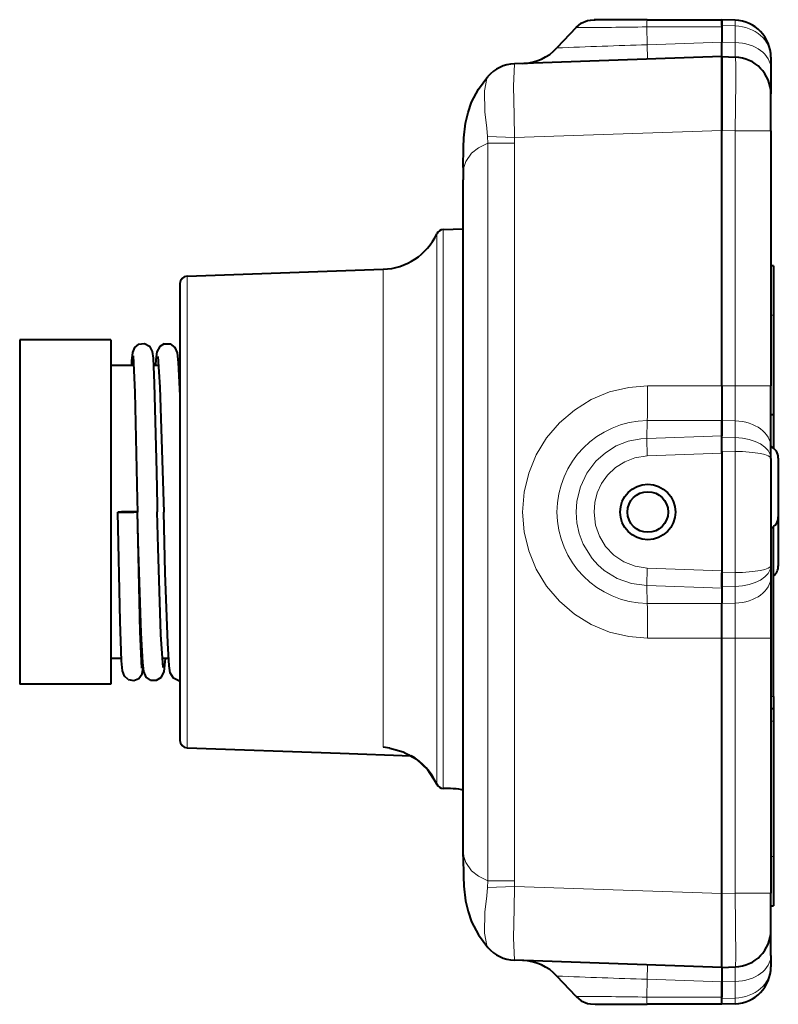
# Model space of a CAD drawing. Extents: x 4 to 417, y 2 to 296.
# Drawn here: x 208 to 239, y 118 to 158 of the extents above; entities that cross this region are included whole.
import ezdxf

# ---------------------------------------------------------------- set-up
doc = ezdxf.new("R2010")
doc.units = 0

msp = doc.modelspace()

# ---------------------------------------------------------------- linework, layer by layer
at = {"color": 7, "lineweight": 40, "ltscale": 0.054045}
msp.add_line((233.772385, 158.19101), (231.61058, 158.19101), dxfattribs=at)
at = {"color": 7, "lineweight": 40, "ltscale": 0.075529}
for p, q in [((233.772263, 158.19101), (236.793411, 158.19101)), ((236.793411, 118.19101), (233.772263, 118.19101))]:
    msp.add_line(p, q, dxfattribs=at)
at = {"color": 7, "lineweight": 40, "ltscale": 0.007333}
msp.add_line((236.793411, 158.19101), (236.793411, 157.89769), dxfattribs=at)
at = {"color": 7, "lineweight": 40, "ltscale": 0.005859}
for p, q in [((236.793411, 157.956665), (236.793411, 158.19101)), ((236.793411, 118.19101), (236.793411, 118.425354))]:
    msp.add_line(p, q, dxfattribs=at)
at = {"color": 7, "lineweight": 40, "ltscale": 0.013817}
for p, q in [((237.345764, 158.171722), (236.793411, 158.19101)), ((236.793411, 156.69101), (237.345764, 156.671722)), ((236.793411, 119.69101), (237.345764, 119.710297)), ((237.345764, 118.210297), (236.793411, 118.19101))]:
    msp.add_line(p, q, dxfattribs=at)
at = {"color": 7, "lineweight": 40, "ltscale": 0.028398}
msp.add_line((230.879379, 157.874283), (230.104202, 157.043991), dxfattribs=at)
at = {"color": 7, "lineweight": 13, "ltscale": 0.018167}
msp.add_line((233.747574, 157.897919), (233.772934, 157.171677), dxfattribs=at)
at = {"color": 7, "lineweight": 13, "ltscale": 0.076146}
for p, q in [((233.747589, 157.89769), (236.793411, 157.89769)), ((236.793411, 118.484329), (233.747589, 118.484329))]:
    msp.add_line(p, q, dxfattribs=at)
at = {"color": 7, "lineweight": 40, "ltscale": 0.016988}
for p, q in [((236.793411, 157.956665), (236.793411, 157.277161)), ((236.793411, 118.425354), (236.793411, 119.104866))]:
    msp.add_line(p, q, dxfattribs=at)
at = {"color": 7, "lineweight": 13, "ltscale": 0.013817}
for p, q in [((237.345764, 157.937378), (236.793411, 157.956665)), ((236.793411, 153.692841), (237.345764, 153.673553)), ((236.793411, 122.689178), (237.345764, 122.708473)), ((237.345764, 118.444641), (236.793411, 118.425354))]:
    msp.add_line(p, q, dxfattribs=at)
at = {"color": 7, "lineweight": 40, "ltscale": 0.015513}
for p, q in [((236.793411, 157.89769), (236.793411, 157.277161)), ((236.793411, 119.104866), (236.793411, 118.484329))]:
    msp.add_line(p, q, dxfattribs=at)
at = {"color": 7, "lineweight": 13, "ltscale": 0.016846}
for p, q in [((237.345764, 157.937378), (237.345764, 157.263519)), ((237.345764, 119.1185), (237.345764, 118.444641))]:
    msp.add_line(p, q, dxfattribs=at)
at = {"color": 7, "lineweight": 13, "ltscale": 0.075558}
for p, q in [((236.793411, 157.277161), (233.772934, 157.171677)), ((236.793411, 119.104866), (233.772934, 119.210342))]:
    msp.add_line(p, q, dxfattribs=at)
at = {"color": 7, "lineweight": 40, "ltscale": 0.014654}
for p, q in [((236.793411, 156.69101), (236.793411, 157.277161)), ((236.793411, 156.69101), (236.793411, 157.277161)), ((236.793411, 119.69101), (236.793411, 119.104866)), ((236.793411, 119.69101), (236.793411, 119.104866))]:
    msp.add_line(p, q, dxfattribs=at)
at = {"color": 7, "lineweight": 13, "ltscale": 0.013813}
for p, q in [((237.345764, 157.263519), (236.793411, 157.277161)), ((237.345764, 141.890793), (236.793411, 141.904434)), ((237.345764, 134.491226), (236.793411, 134.477585)), ((237.345764, 119.1185), (236.793411, 119.104866))]:
    msp.add_line(p, q, dxfattribs=at)
at = {"color": 7, "lineweight": 13, "ltscale": 0.014795}
for p, q in [((237.345764, 157.263519), (237.345764, 156.671722)), ((237.345764, 119.1185), (237.345764, 119.710297))]:
    msp.add_line(p, q, dxfattribs=at)
at = {"color": 7, "lineweight": 40, "ltscale": 0.210319}
for p, q in [((236.793411, 156.69101), (228.385757, 156.3974)), ((236.793411, 119.69101), (228.385757, 119.984612))]:
    msp.add_line(p, q, dxfattribs=at)
at = {"color": 7, "lineweight": 40, "ltscale": 0.074954}
for p, q in [((236.793411, 156.69101), (236.793411, 153.692841)), ((236.793411, 153.692841), (236.793411, 156.69101)), ((236.793411, 119.69101), (236.793411, 122.689178)), ((236.793411, 119.69101), (236.793411, 122.689178))]:
    msp.add_line(p, q, dxfattribs=at)
at = {"color": 7, "lineweight": 40, "ltscale": 0.01172}
for p, q in [((238.793411, 156.672638), (238.793411, 156.203827)), ((238.793411, 120.178192), (238.793411, 119.709381))]:
    msp.add_line(p, q, dxfattribs=at)
at = {"color": 7, "lineweight": 40, "ltscale": 0.000253}
for p, q in [((228.374084, 156.397003), (228.384201, 156.397354)), ((228.374084, 119.985016), (228.384201, 119.984665))]:
    msp.add_line(p, q, dxfattribs=at)
at = {"color": 7, "lineweight": 40, "ltscale": 0.000124}
for p, q in [((228.380783, 156.397232), (228.385757, 156.3974)), ((228.380783, 119.984787), (228.385757, 119.984612))]:
    msp.add_line(p, q, dxfattribs=at)
at = {"color": 7, "lineweight": 40, "ltscale": 0.02578}
for p, q in [((238.793411, 156.203827), (238.793411, 155.172638)), ((238.793411, 120.178192), (238.793411, 121.209381))]:
    msp.add_line(p, q, dxfattribs=at)
at = {"color": 7, "lineweight": 13, "ltscale": 0.000434}
for p, q in [((227.292191, 155.871857), (227.284607, 155.856232)), ((227.292191, 120.510162), (227.284607, 120.525787))]:
    msp.add_line(p, q, dxfattribs=at)
at = {"color": 7, "lineweight": 40, "ltscale": 0.037477}
for p, q in [((238.793411, 153.673553), (238.793411, 155.172638)), ((238.793411, 121.209381), (238.793411, 122.708473))]:
    msp.add_line(p, q, dxfattribs=at)
at = {"color": 7, "lineweight": 13, "ltscale": 0.210319}
for p, q in [((236.793411, 153.692841), (228.385757, 153.399231)), ((236.793411, 122.689178), (228.385757, 122.98278))]:
    msp.add_line(p, q, dxfattribs=at)
at = {"color": 7, "lineweight": 40, "ltscale": 0.259355}
for p, q in [((236.793411, 143.318649), (236.793411, 153.692841)), ((236.793411, 143.318649), (236.793411, 153.692841)), ((236.793411, 122.689178), (236.793411, 133.06337)), ((236.793411, 122.689178), (236.793411, 133.06337))]:
    msp.add_line(p, q, dxfattribs=at)
at = {"color": 7, "lineweight": 13, "ltscale": 0.036191}
for p, q in [((237.345764, 153.673553), (238.793411, 153.673553)), ((237.345764, 143.318649), (238.793411, 143.318649)), ((238.793411, 133.06337), (237.345764, 133.06337)), ((237.345764, 122.708473), (238.793411, 122.708473))]:
    msp.add_line(p, q, dxfattribs=at)
at = {"color": 7, "lineweight": 13, "ltscale": 0.258873}
msp.add_line((237.345764, 143.318649), (237.345764, 153.673553), dxfattribs=at)
at = {"color": 7, "lineweight": 40, "ltscale": 0.258873}
msp.add_line((238.793411, 153.673553), (238.793411, 143.318649), dxfattribs=at)
at = {"color": 7, "lineweight": 13, "ltscale": 0.027549}
for p, q in [((227.284622, 153.4422), (228.385757, 153.399231)), ((227.284622, 122.939819), (228.385757, 122.982788))]:
    msp.add_line(p, q, dxfattribs=at)
at = {"color": 7, "lineweight": 13, "ltscale": 0.006529}
for p, q in [((227.292191, 153.181152), (227.284637, 153.4422)), ((227.292191, 123.200874), (227.284637, 122.939827))]:
    msp.add_line(p, q, dxfattribs=at)
at = {"color": 7, "lineweight": 13, "ltscale": 0.005741}
for p, q in [((228.380783, 153.169662), (228.385757, 153.399231)), ((228.380783, 123.212357), (228.385757, 122.98278))]:
    msp.add_line(p, q, dxfattribs=at)
at = {"color": 7, "lineweight": 13, "ltscale": 0.374754}
msp.add_line((227.292191, 153.181152), (227.29538, 138.19101), dxfattribs=at)
at = {"color": 7, "lineweight": 13, "ltscale": 0.027216}
for p, q in [((227.292191, 153.181152), (228.380783, 153.169662)), ((227.292191, 123.200874), (228.380783, 123.212357))]:
    msp.add_line(p, q, dxfattribs=at)
at = {"color": 7, "lineweight": 40, "ltscale": 0.0125}
for p, q in [((226.293411, 152.19101), (226.293411, 151.69101)), ((238.893417, 130.69101), (238.893417, 130.19101)), ((238.893417, 130.19101), (238.893417, 129.69101)), ((226.293411, 124.19101), (226.293411, 124.69101))]:
    msp.add_line(p, q, dxfattribs=at)
at = {"color": 7, "lineweight": 40, "ltscale": 0.3375}
for p, q in [((226.293411, 138.19101), (226.293411, 151.69101)), ((226.293411, 124.69101), (226.293411, 138.19101))]:
    msp.add_line(p, q, dxfattribs=at)
at = {"color": 7, "lineweight": 40, "ltscale": 0.020246}
msp.add_line((225.48407, 149.66275), (226.293411, 149.69101), dxfattribs=at)
at = {"color": 7, "lineweight": 13, "ltscale": 0.002358}
msp.add_line((225.48407, 149.568436), (225.48407, 149.66275), dxfattribs=at)
at = {"color": 7, "lineweight": 13, "ltscale": 0.002322}
msp.add_line((225.22287, 149.490189), (225.22287, 149.397293), dxfattribs=at)
at = {"color": 7, "lineweight": 13}
for p, q in [((225.22287, 127.142876), (225.22287, 149.397293)), ((225.48407, 149.568436), (225.48407, 126.974152))]:
    msp.add_line(p, q, dxfattribs=at)
at = {"color": 7, "lineweight": 40, "ltscale": 0.199203}
msp.add_line((215.082947, 147.774139), (223.046204, 148.052216), dxfattribs=at)
at = {"color": 7, "lineweight": 13, "ltscale": 0.460032}
msp.add_line((223.046204, 129.650955), (223.046204, 148.052216), dxfattribs=at)
at = {"color": 7, "lineweight": 40, "ltscale": 0.0025}
for p, q in [((238.893417, 148.19101), (238.793411, 148.19101)), ((238.793411, 142.149048), (238.893417, 142.149048)), ((238.893417, 130.19101), (238.793411, 130.19101)), ((238.793411, 122.19101), (238.893417, 122.19101))]:
    msp.add_line(p, q, dxfattribs=at)
at = {"color": 7, "lineweight": 40, "ltscale": 0.05}
for p, q in [((238.893417, 148.19101), (238.893417, 146.19101)), ((238.893417, 124.19101), (238.893417, 122.19101))]:
    msp.add_line(p, q, dxfattribs=at)
at = {"color": 7, "lineweight": 13, "ltscale": 0.479156}
msp.add_line((215.082947, 147.774139), (215.082947, 128.60788), dxfattribs=at)
at = {"color": 7, "lineweight": 40, "ltscale": 0.464165}
msp.add_line((214.793411, 147.474319), (214.793411, 128.9077), dxfattribs=at)
at = {"color": 7, "lineweight": 13, "ltscale": 0.0025}
for p, q in [((238.893417, 146.19101), (238.793411, 146.19101)), ((238.893417, 130.69101), (238.793411, 130.69101)), ((238.893417, 129.69101), (238.793411, 129.69101)), ((238.793411, 124.19101), (238.893417, 124.19101))]:
    msp.add_line(p, q, dxfattribs=at)
at = {"color": 7, "lineweight": 40, "ltscale": 0.101049}
msp.add_line((238.893417, 146.19101), (238.893417, 142.149048), dxfattribs=at)
at = {"color": 7, "lineweight": 40, "ltscale": 0.328577}
for p, q in [((208.283417, 145.19101), (208.283417, 132.047928)), ((211.983414, 145.19101), (211.983414, 132.047928))]:
    msp.add_line(p, q, dxfattribs=at)
at = {"color": 7, "lineweight": 40, "ltscale": 0.0925}
for p, q in [((211.983414, 145.19101), (208.283417, 145.19101)), ((211.983414, 131.19101), (208.283417, 131.19101))]:
    msp.add_line(p, q, dxfattribs=at)
at = {"color": 7, "lineweight": 40, "ltscale": 0.023425}
msp.add_line((212.920395, 144.141006), (211.983414, 144.141006), dxfattribs=at)
at = {"color": 7, "lineweight": 40, "ltscale": 0.005263}
msp.add_line((213.932022, 144.141006), (213.721512, 144.141006), dxfattribs=at)
at = {"color": 7, "lineweight": 40, "ltscale": 0.001491}
msp.add_line((214.793411, 144.141006), (214.733765, 144.141006), dxfattribs=at)
at = {"color": 7, "lineweight": 13, "ltscale": 0.07527}
for p, q in [((233.782593, 143.31871), (236.793411, 143.318649)), ((233.782593, 133.063309), (236.793411, 133.06337))]:
    msp.add_line(p, q, dxfattribs=at)
at = {"color": 7, "lineweight": 40, "ltscale": 0.035355}
for p, q in [((236.793411, 143.318649), (236.793411, 141.904434)), ((236.793411, 143.318649), (236.793411, 141.904434)), ((236.793411, 133.06337), (236.793411, 134.477585)), ((236.793411, 133.06337), (236.793411, 134.477585))]:
    msp.add_line(p, q, dxfattribs=at)
at = {"color": 7, "lineweight": 13, "ltscale": 0.013809}
for p, q in [((237.345764, 143.318649), (236.793411, 143.318649)), ((236.793411, 133.06337), (237.345764, 133.06337))]:
    msp.add_line(p, q, dxfattribs=at)
at = {"color": 7, "lineweight": 13, "ltscale": 0.035696}
for p, q in [((237.345764, 141.890793), (237.345764, 143.318649)), ((237.345764, 134.491226), (237.345764, 133.06337))]:
    msp.add_line(p, q, dxfattribs=at)
at = {"color": 7, "lineweight": 40, "ltscale": 0.062205}
for p, q in [((238.793411, 140.830444), (238.793411, 143.318649)), ((238.793411, 135.551575), (238.793411, 133.06337))]:
    msp.add_line(p, q, dxfattribs=at)
at = {"color": 7, "lineweight": 40, "ltscale": 0.033951}
msp.add_line((238.893417, 142.149048), (238.893417, 140.791), dxfattribs=at)
at = {"color": 7, "lineweight": 13, "ltscale": 0.018174}
msp.add_line((233.747574, 141.17778), (233.772934, 141.904312), dxfattribs=at)
at = {"color": 7, "lineweight": 13, "ltscale": 0.075512}
for p, q in [((233.772934, 141.904434), (236.793411, 141.904434)), ((233.772934, 134.477585), (236.793411, 134.477585))]:
    msp.add_line(p, q, dxfattribs=at)
at = {"color": 7, "lineweight": 40, "ltscale": 0.015504}
for p, q in [((236.793411, 141.904434), (236.793411, 141.284271)), ((236.793411, 135.097748), (236.793411, 134.477585))]:
    msp.add_line(p, q, dxfattribs=at)
at = {"color": 7, "lineweight": 40, "ltscale": 0.016978}
for p, q in [((236.793411, 141.225327), (236.793411, 141.904434)), ((236.793411, 135.156693), (236.793411, 134.477585))]:
    msp.add_line(p, q, dxfattribs=at)
at = {"color": 7, "lineweight": 13, "ltscale": 0.016836}
for p, q in [((237.345764, 141.217346), (237.345764, 141.890793)), ((237.345764, 135.164673), (237.345764, 134.491226))]:
    msp.add_line(p, q, dxfattribs=at)
at = {"color": 7, "lineweight": 13, "ltscale": 0.076192}
for p, q in [((236.793411, 141.284271), (233.747589, 141.177979)), ((236.793411, 135.097748), (233.747589, 135.204041))]:
    msp.add_line(p, q, dxfattribs=at)
at = {"color": 7, "lineweight": 40, "ltscale": 0.001528}
msp.add_line((236.793411, 141.223145), (236.793411, 141.284271), dxfattribs=at)
at = {"color": 7, "lineweight": 40, "ltscale": 0.014138}
for p, q in [((236.793411, 140.659821), (236.793411, 141.225327)), ((236.793411, 135.156693), (236.793411, 135.722198))]:
    msp.add_line(p, q, dxfattribs=at)
at = {"color": 7, "lineweight": 13, "ltscale": 0.01381}
for p, q in [((237.345764, 141.217346), (236.793411, 141.225327)), ((237.345764, 140.651825), (236.793411, 140.659821)), ((237.345764, 135.730194), (236.793411, 135.722198)), ((237.345764, 135.164673), (236.793411, 135.156693))]:
    msp.add_line(p, q, dxfattribs=at)
at = {"color": 7, "lineweight": 13, "ltscale": 0.017682}
msp.add_line((233.747589, 141.17778), (233.772263, 140.470932), dxfattribs=at)
at = {"color": 7, "lineweight": 40, "ltscale": 0.011713}
for p, q in [((238.793411, 140.361923), (238.793411, 140.830444)), ((238.793411, 136.020096), (238.793411, 135.551575))]:
    msp.add_line(p, q, dxfattribs=at)
at = {"color": 7, "lineweight": 13, "ltscale": 0.075575}
for p, q in [((236.793411, 140.576309), (233.772263, 140.470871)), ((236.793411, 135.80571), (233.772263, 135.911148))]:
    msp.add_line(p, q, dxfattribs=at)
at = {"color": 7, "lineweight": 40, "ltscale": 0.002099}
msp.add_line((236.793411, 140.576309), (236.793411, 140.660263), dxfattribs=at)
at = {"color": 7, "lineweight": 40, "ltscale": 0.123441}
msp.add_line((236.793411, 140.659821), (236.793411, 135.722198), dxfattribs=at)
at = {"color": 7, "lineweight": 40, "ltscale": 0.119265}
msp.add_line((236.793411, 140.576309), (236.793411, 135.80571), dxfattribs=at)
at = {"color": 7, "lineweight": 13, "ltscale": 0.123041}
msp.add_line((237.345764, 140.651825), (237.345764, 135.730194), dxfattribs=at)
at = {"color": 7, "lineweight": 40, "ltscale": 0.108546}
msp.add_line((238.793411, 140.361923), (238.793411, 136.020096), dxfattribs=at)
at = {"color": 7, "lineweight": 40, "ltscale": 0.01542}
msp.add_line((239.093414, 140.383133), (239.093414, 139.766327), dxfattribs=at)
at = {"color": 7, "lineweight": 40, "ltscale": 0.044383}
for p, q in [((239.093414, 139.766327), (239.093414, 137.991013)), ((239.093414, 137.766327), (239.093414, 135.991013))]:
    msp.add_line(p, q, dxfattribs=at)
at = {"color": 7, "lineweight": 13, "ltscale": 0.374753}
msp.add_line((227.292191, 123.200874), (227.29538, 138.19101), dxfattribs=at)
at = {"color": 7, "lineweight": 40, "ltscale": 0.000298}
msp.add_line((239.093399, 138.395035), (239.093414, 138.383133), dxfattribs=at)
at = {"color": 7, "lineweight": 40, "ltscale": 0.00898}
msp.add_line((239.093414, 138.125534), (239.093414, 137.766327), dxfattribs=at)
at = {"color": 7, "lineweight": 40, "ltscale": 0.1725}
msp.add_line((238.893417, 130.69101), (238.893417, 137.591003), dxfattribs=at)
at = {"color": 7, "lineweight": 13, "ltscale": 0.017688}
msp.add_line((233.747589, 135.204041), (233.772263, 135.911148), dxfattribs=at)
at = {"color": 7, "lineweight": 40, "ltscale": 0.017699}
msp.add_line((236.793411, 135.80571), (236.793411, 135.097748), dxfattribs=at)
at = {"color": 7, "lineweight": 13, "ltscale": 0.018169}
msp.add_line((233.747589, 135.204041), (233.772934, 134.477707), dxfattribs=at)
at = {"color": 7, "lineweight": 13, "ltscale": 0.258872}
msp.add_line((237.345764, 122.708473), (237.345764, 133.06337), dxfattribs=at)
at = {"color": 7, "lineweight": 40, "ltscale": 0.258872}
msp.add_line((238.793411, 133.06337), (238.793411, 122.708473), dxfattribs=at)
at = {"color": 7, "lineweight": 40, "ltscale": 0.021423}
for p, q in [((208.283417, 132.047928), (208.283417, 131.19101)), ((211.983414, 132.047928), (211.983414, 131.19101))]:
    msp.add_line(p, q, dxfattribs=at)
at = {"color": 7, "lineweight": 40, "ltscale": 0.010902}
msp.add_line((212.419479, 132.241013), (211.983414, 132.241013), dxfattribs=at)
at = {"color": 7, "lineweight": 40, "ltscale": 0.001168}
msp.add_line((213.267059, 132.241013), (213.220352, 132.241013), dxfattribs=at)
at = {"color": 7, "lineweight": 40, "ltscale": 0.006507}
msp.add_line((214.329041, 132.241013), (214.068741, 132.241013), dxfattribs=at)
at = {"color": 7, "lineweight": 13, "ltscale": 0.025473}
msp.add_line((223.046204, 128.63205), (223.046204, 129.650955), dxfattribs=at)
at = {"color": 7, "lineweight": 40, "ltscale": 0.1375}
msp.add_line((238.893417, 129.69101), (238.893417, 124.19101), dxfattribs=at)
at = {"color": 7, "lineweight": 40, "ltscale": 0.155356}
msp.add_line((215.082947, 128.60788), (221.293411, 128.391006), dxfattribs=at)
at = {"color": 7, "lineweight": 40, "ltscale": 0.006738}
msp.add_line((223.312759, 128.592194), (223.046204, 128.63205), dxfattribs=at)
at = {"color": 7, "lineweight": 40, "ltscale": 0.072116}
msp.add_line((221.293411, 128.391006), (224.176285, 128.290344), dxfattribs=at)
at = {"color": 7, "lineweight": 13, "ltscale": 5e-05}
for p, q in [((225.222244, 127.139023), (225.220657, 127.137817)), ((225.48317, 126.965027), (225.48262, 126.963097))]:
    msp.add_line(p, q, dxfattribs=at)
at = {"color": 7, "lineweight": 13, "ltscale": 9.8e-05}
msp.add_line((225.222244, 127.139023), (225.22287, 127.142876), dxfattribs=at)
at = {"color": 7, "lineweight": 40, "ltscale": 0.007329}
msp.add_line((225.775574, 126.952637), (225.48262, 126.963097), dxfattribs=at)
at = {"color": 7, "lineweight": 13, "ltscale": 0.000229}
msp.add_line((225.48317, 126.965027), (225.48407, 126.974152), dxfattribs=at)
at = {"color": 7, "lineweight": 13, "ltscale": 0.007302}
msp.add_line((225.48407, 126.974152), (225.775955, 126.963707), dxfattribs=at)
at = {"color": 7, "lineweight": 13, "ltscale": 0.000277}
msp.add_line((225.775955, 126.963707), (225.775574, 126.952637), dxfattribs=at)
at = {"color": 7, "lineweight": 40, "ltscale": 0.028397}
msp.add_line((230.879364, 118.507751), (230.104202, 119.338028), dxfattribs=at)
at = {"color": 7, "lineweight": 13, "ltscale": 0.018161}
msp.add_line((233.747589, 118.484329), (233.772934, 119.210342), dxfattribs=at)
at = {"color": 7, "lineweight": 40, "ltscale": 0.001407}
msp.add_line((236.793411, 118.428055), (236.793411, 118.484329), dxfattribs=at)
at = {"color": 7, "lineweight": 40, "ltscale": 0.052778}
msp.add_line((231.66127, 118.19101), (233.772385, 118.19101), dxfattribs=at)
at = {"color": 7, "lineweight": 40}
for points in [[(230.879379, 157.874283), (231.090515, 158.045761), (231.340057, 158.154022), (231.469009, 158.17659), (231.661224, 158.19101)], [(226.293411, 152.19101), (226.302017, 152.996826), (226.323029, 153.394775), (226.395264, 153.983032), (226.493591, 154.41452), (226.639175, 154.835052), (226.917007, 155.374115), (227.29538, 155.882767)], [(213.11293, 145.008942), (212.945969, 144.877274), (212.862915, 144.673584), (212.830063, 144.331284), (212.819504, 144.141098)], [(213.11293, 145.008942), (213.351349, 145.032776), (213.554291, 144.924011), (213.668716, 144.716888), (213.703461, 144.43924), (213.750244, 143.419006), (213.838226, 139.804657), (213.865051, 138.463242), (213.8694, 138.194153)], [(214.15657, 145.025955), (213.973373, 144.916229), (213.85907, 144.698044), (213.816147, 144.380417), (213.798096, 144.141159)], [(214.15657, 145.025955), (214.399567, 145.018265), (214.589905, 144.879501), (214.68074, 144.661499), (214.725128, 144.263519), (214.792908, 142.910416)], [(212.890762, 144.531479), (212.961411, 143.058685), (213.060318, 138.701019), (213.069427, 138.187866)], [(213.895493, 144.509232), (213.978424, 143.256958), (214.086533, 139.880981), (214.131424, 138.188202)], [(212.694046, 131.381683), (212.536285, 131.518326), (212.458267, 131.736572), (212.424362, 132.148209), (212.367218, 133.742874), (212.270416, 138.190125)], [(213.599197, 131.364456), (213.426346, 131.483383), (213.322113, 131.710403), (213.278534, 132.081421), (213.215668, 133.273941), (213.100449, 137.010574), (213.069427, 138.187866)], [(213.250061, 131.850708), (213.179504, 133.320435), (213.081314, 137.640106), (213.070404, 138.191895)], [(214.105408, 131.872543), (214.018677, 133.213608), (213.908005, 136.733795), (213.8694, 138.194153)], [(214.714432, 131.349503), (214.527924, 131.443207), (214.398361, 131.653091), (214.352875, 131.939514), (214.295471, 132.860504), (214.197876, 135.716232), (214.131424, 138.188202)], [(213.599197, 131.364456), (213.844238, 131.356094), (214.044022, 131.484085), (214.14888, 131.71611), (214.192749, 132.100296), (214.202728, 132.240875)], [(212.694046, 131.381683), (212.915176, 131.343674), (213.123978, 131.430878), (213.255661, 131.620941), (213.297546, 131.869553)], [(223.312759, 128.592194), (223.852264, 128.447113), (224.395798, 128.147858), (224.850464, 127.723495), (225.190628, 127.201012), (225.220474, 127.138206)], [(226.293411, 124.19101), (226.302017, 123.385193), (226.323029, 122.987251), (226.395264, 122.398979), (226.493591, 121.967491), (226.639175, 121.546974), (226.917007, 121.007904), (227.29538, 120.499252)], [(230.879364, 118.507751), (231.090515, 118.336258), (231.340057, 118.228004), (231.469025, 118.205421), (231.66127, 118.19101)]]:
    msp.add_lwpolyline(points, dxfattribs=at)
at = {"color": 7, "lineweight": 13}
for points in [[(233.772934, 157.171677), (233.783844, 156.609131), (233.783157, 156.588486), (233.782547, 156.585876)], [(237.345764, 153.673553), (237.367233, 155.651382), (237.363495, 156.361176), (237.353195, 156.635513), (237.348389, 156.667618), (237.347244, 156.670425), (237.346649, 156.671249), (237.345764, 156.671722)], [(228.385757, 156.3974), (228.385483, 156.395584), (228.345459, 155.491196), (228.365692, 154.31842), (228.385757, 153.399231)], [(226.293411, 152.19101), (226.302078, 152.98645), (226.323151, 153.380417), (226.395233, 153.964294), (226.492966, 154.393768), (226.637268, 154.81337), (226.914566, 155.357193), (227.292191, 155.871857)], [(227.284622, 155.856247), (227.256882, 155.795456), (227.162888, 155.299774), (227.17926, 154.446091), (227.253616, 153.781296), (227.284622, 153.442215)], [(227.29538, 155.882767), (227.295578, 155.87204), (227.295776, 155.877579), (227.295898, 155.880783), (227.292191, 155.871857)], [(226.293411, 151.69101), (226.302307, 152.027115), (226.323746, 152.190033), (226.396255, 152.427277), (226.635025, 152.763184), (226.915344, 152.980545), (227.292191, 153.181152)], [(228.380783, 153.169662), (228.374435, 149.813416), (228.374435, 138.19101)], [(228.710876, 138.19101), (228.773392, 138.990356), (228.959457, 139.770142), (229.264587, 140.51178), (229.682404, 141.198349), (230.202118, 141.810699), (230.811874, 142.334778), (231.496857, 142.757172), (232.240128, 143.066483), (233.023392, 143.255188), (233.782593, 143.31871)], [(233.747589, 141.177795), (233.515076, 141.164383), (233.0009, 141.065277), (232.514191, 140.874481), (232.070923, 140.599838), (231.684631, 140.252029), (231.317123, 139.765121), (231.056427, 139.215714), (230.91069, 138.627365), (230.879379, 138.19101)], [(233.772476, 140.470932), (233.269394, 140.394928), (232.853882, 140.235626), (232.479904, 139.997635), (232.161224, 139.69194), (231.917755, 139.34726), (231.741959, 138.964615), (231.642838, 138.583206), (231.609543, 138.191025)], [(228.380783, 123.212357), (228.374435, 126.568596), (228.374435, 138.19101)], [(228.710876, 138.19101), (228.773392, 137.391663), (228.959457, 136.611877), (229.264587, 135.870239), (229.682404, 135.18367), (230.202118, 134.57132), (230.811874, 134.047241), (231.496857, 133.624847), (232.240128, 133.315536), (233.023392, 133.126831), (233.782593, 133.063309)], [(233.747589, 135.204224), (233.131836, 135.282104), (232.548355, 135.490692), (232.024231, 135.818008), (231.765015, 136.046921), (231.534973, 136.303833), (231.172241, 136.886475), (231.008865, 137.311066), (230.910706, 137.754486), (230.879379, 138.19101)], [(233.772461, 135.911087), (233.281601, 135.983795), (232.82196, 136.162796), (232.41568, 136.436813), (232.079834, 136.790848), (231.828659, 137.20578), (231.670364, 137.662506), (231.609543, 138.19101)], [(225.222244, 127.139023), (224.939926, 127.617996), (224.562607, 128.025879), (224.106201, 128.342026), (223.592896, 128.548065), (223.046204, 128.63205)], [(226.293411, 124.69101), (226.302307, 124.354904), (226.323746, 124.191978), (226.396255, 123.954735), (226.635025, 123.618843), (226.915344, 123.401482), (227.292191, 123.200874)], [(226.293411, 124.19101), (226.302078, 123.395569), (226.323151, 123.001602), (226.395233, 122.417732), (226.492966, 121.988258), (226.637268, 121.568649), (226.914566, 121.024826), (227.292191, 120.510162)], [(227.284622, 120.525772), (227.256882, 120.586571), (227.162888, 121.082245), (227.17926, 121.935936), (227.253616, 122.600723), (227.284622, 122.939812)], [(228.385757, 119.984612), (228.385483, 119.986435), (228.345459, 120.890823), (228.365692, 122.063599), (228.385757, 122.98278)], [(237.345764, 119.710297), (237.346741, 119.710876), (237.347397, 119.711868), (237.348663, 119.715294), (237.353897, 119.754364), (237.364517, 120.085365), (237.345764, 122.708473)], [(227.29538, 120.499252), (227.295578, 120.509979), (227.295776, 120.50444), (227.295898, 120.501236), (227.292191, 120.510162)], [(233.772934, 119.210342), (233.783844, 119.772896), (233.783157, 119.793533), (233.782547, 119.79615)]]:
    msp.add_lwpolyline(points, dxfattribs=at)
at = {"color": 7, "lineweight": 40}
for radius in [1.125, 0.825]:
    msp.add_circle((233.793411, 138.19101), radius, dxfattribs=at)
for centre, radius, start, end in [((237.293411, 156.672638), 1.5, 0, 88), ((228.641022, 158.407669), 2.00013, 272.001516, 317.016052), ((237.293411, 155.172638), 1.5, 0, 88), ((228.426834, 154.897812), 1.500114, 92.001863, 138.960021), ((225.494553, 149.36293), 0.3, 91.999998, 154.899825), ((222.958954, 150.55069), 2.5, 272, 334.899832), ((215.093414, 147.474319), 0.3, 91.999998, 180.000005), ((238.592773, 140.390656), 0.500632, 359.138477, 66.3725), ((212.692001, 116.640808), 21.554076, 89.567638, 91.120802), ((212.429184, 143.419144), 5.231733, 268.260888, 270.624079), ((212.659332, 158.347366), 20.160252, 269.507876, 271.168417), ((212.910126, 132.704605), 5.489969, 88.326811, 90.578834), ((238.592773, 137.991364), 0.500632, 293.627459, 0.861523), ((238.593246, 135.991104), 0.500183, 306.876414, 0.891264), ((214.80838, 131.847229), 0.506503, 259.310451, 268.280914), ((215.093414, 128.9077), 0.3, 179.999995, 268.000002), ((222.888092, 126.075188), 2.56287, 24.501934, 59.823653), ((225.493332, 127.262909), 0.3, 204.643399, 267.954602), ((225.64592, 123.059044), 3.895647, 81.323634, 88.092925), ((226.184448, 126.600838), 0.313054, 69.531018, 80.97179), ((237.293411, 121.209381), 1.5, 272, 360), ((228.426834, 121.484207), 1.500114, 221.039979, 267.998137), ((228.641022, 117.97435), 2.00013, 42.983948, 87.998484), ((237.293411, 119.709381), 1.5, 272, 360)]:
    msp.add_arc(centre, radius, start, end, dxfattribs=at)
at = {"color": 7, "lineweight": 13}
for centre, radius, start, end in [((230.979294, 322.97467), 165.100281, 269.965327, 270.960739), ((243.684692, -180.834473), 338.151303, 91.679676, 92.301674), ((228.438248, 154.899811), 1.498534, 92.007218, 140.338517), ((228.433197, 154.898148), 1.500002, 92.002327, 139.523389), ((186.660904, 142.916489), 47.123193, 358.769366, 0.488975), ((233.820038, 138.187729), 3.716389, 90.726782, 179.949366), ((233.820038, 138.19429), 3.716389, 180.05062, 269.273197), ((186.660904, 133.46553), 47.123193, 359.511025, 1.230634), ((225.495499, 127.266167), 0.301396, 204.952151, 267.655392), ((225.49263, 127.274506), 0.300324, 206.010721, 268.36886), ((225.634247, 122.754547), 4.211451, 80.995088, 88.071792), ((226.254288, 127.048538), 0.14009, 261.498563, 286.215795), ((228.438248, 121.482216), 1.498534, 219.661483, 267.992782), ((228.433197, 121.483871), 1.500002, 220.476611, 267.997673), ((243.684692, 457.216492), 338.151303, 267.698326, 268.320324), ((230.977417, -46.759033), 165.26667, 89.039575, 90.03399)]:
    msp.add_arc(centre, radius, start, end, dxfattribs=at)
for centre, major_axis, ratio, start_param, end_param in [((233.772263, 157.19101), (0, 1), 0.034878, 6.283049182, 7.06886898), ((237.317841, 157.372208), (0.027924, 0.799515), 0.014461, 5.497987311, 6.283185307), ((237.293411, 156.672638), (1.5, -0.000015), 0.843675, 0.000005201, 1.535898098), ((237.293411, 156.203827), (1.5, 0), 0.706891, 6.283185307, 7.819075049), ((237.293411, 140.830444), (1.5, 0), 0.707322, 6.283184938, 7.819075049), ((237.317841, 140.651825), (0.011581, 0.799911), 0.034896, 4.712893954, 5.49809195), ((237.293411, 140.361923), (1.5, 0), 0.570622, 6.283184442, 7.819069521), ((237.293442, 140.361938), (1.499969, 0), 0.193383, 6.283182559, 7.819091763), ((237.293442, 136.020081), (1.499969, 0), 0.193383, 4.747278656, 6.283188117), ((237.293411, 136.020096), (1.5, 0), 0.570622, 4.747301177, 6.283186177), ((237.317841, 135.730194), (-0.011581, 0.799911), 0.034896, 3.926686011, 4.711884006), ((237.293411, 135.551575), (1.5, 0), 0.707322, 4.747295565, 6.283185307), ((237.293411, 120.178192), (1.5, 0), 0.706891, 4.747295565, 6.283184704), ((237.293411, 119.709381), (1.5, 0.000015), 0.843675, 4.747287209, 6.283180106), ((233.772263, 119.19101), (0, -1), 0.034878, 5.497178156, 6.283185307), ((237.317841, 119.009811), (-0.027924, 0.799515), 0.014461, 3.141592654, 3.926790649)]:
    msp.add_ellipse(centre, major_axis=major_axis, ratio=ratio, start_param=start_param, end_param=end_param, dxfattribs=at)

doc.saveas('drawing.dxf')
